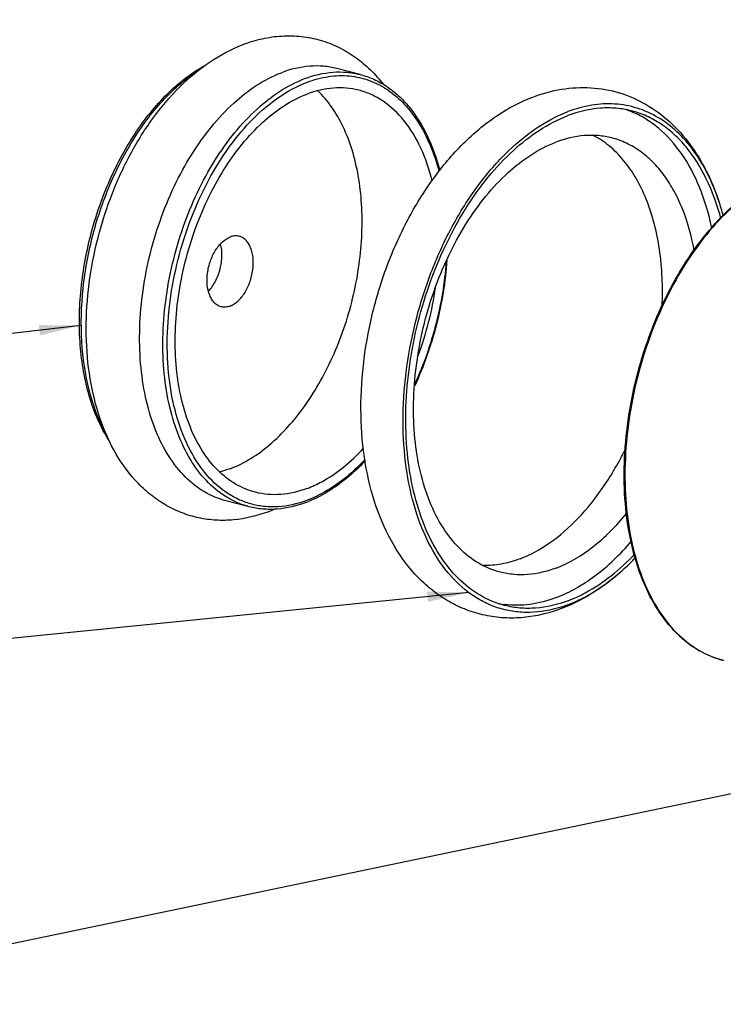
# Model space of a CAD drawing. Units: millimetres. Extents: x 0 to 1243, y 0 to 849.
# Drawn here: x 202 to 269, y 303 to 398 of the extents above; entities that cross this region are included whole.
import ezdxf

# ---------------------------------------------------------------- set-up
doc = ezdxf.new("R2010")
doc.units = ezdxf.units.MM
doc.header["$LTSCALE"] = 68.359366
doc.layers.get('0').update_dxf_attribs({"linetype": 'CONTINUOUS'})
doc.layers.add('__p___', color=7, linetype='CONTINUOUS')
doc.styles.get("Standard").update_dxf_attribs({"font": 'txt', "width": 0.8})
doc.dimstyles.get("Standard").update_dxf_attribs({"dimtxt": 3.5, "dimasz": 4, "dimexe": 1, "dimexo": 0, "dimtad": 1, "dimdsep": 46, "dimtxsty": 'STANDARD', "dimblk": '_FILLED', "dimblk1": '_FILLED', "dimblk2": '_FILLED', "dimcen": 0.09, "dimclrt": 5, "dimadec": 0, "dimazin": 0, "dimtol": 1, "dimtp": 0.01, "dimtm": 0.01, "dimtfac": 1, "dimtofl": 0, "dimtmove": 0, "dimatfit": 3, "dimldrblk": '_FILLED', "dimfxl": 1, "dimtolj": 1, "dimarcsym": 0})

# ---------------------------------------------------------------- blocks, each defined once
blk = doc.blocks.new('_FILLED')
at = {"color": 0, "linetype": 'BYBLOCK'}
blk.add_solid([(0, 0), (-1, 0.125), (-1, -0.125)], dxfattribs=at)

msp = doc.modelspace()

# ---------------------------------------------------------------- linework, layer by layer
at = {"color": 1, "linetype": 'CONTINUOUS'}
for p, q in [((234.38, 392.784), (232.14, 393.359)), ((223.695, 351.133), (221.455, 351.708))]:
    msp.add_line(p, q, dxfattribs=at)
for centre, radius, start, end in [((257.098, 380.813), 9.051, 68.08657, 71.84796), ((246.543, 373.13), 23.584, 14.83247, 18.43152), ((209.057, 377.084), 32.94, 339.71434, 351.58668), ((225.409, 361.942), 10.893, 289.81768, 290.78977), ((225.1, 362.205), 11.41, 290.79018, 291.80643), ((220.48, 363.975), 14.248, 290.79741, 293.34486), ((244.092, 362.227), 23.193, 312.77003, 316.40075), ((249.371, 350.696), 9.057, 259.49676, 263.15862), ((249.91, 353.535), 12.657, 287.52425, 290.79657)]:
    msp.add_arc(centre, radius, start, end, dxfattribs=at)
for points, knots in [([(225.539, 350.655), (224.468, 350.249), (222.781, 349.838), (220.505, 349.796), (218.83, 350.022), (217.213, 350.504), (215.684, 351.232), (214.269, 352.187), (212.542, 353.748), (210.736, 356.189), (209.202, 359.646), (208.26, 363.535), (207.904, 367.736), (208.126, 372.117), (208.908, 376.534), (210.221, 380.835), (212.021, 384.872), (214.254, 388.504), (216.865, 391.611), (219.799, 394.08), (221.996, 395.255), (223.114, 395.679)], [0, 0, 0, 0, 0.054852, 0.081829, 0.10865, 0.135442, 0.162322, 0.189423, 0.216892, 0.273451, 0.333248, 0.39687, 0.464186, 0.534421, 0.606336, 0.678445, 0.749235, 0.817384, 0.88198, 0.942713, 1, 1, 1, 1]), ([(223.114, 395.679), (223.714, 395.907), (224.938, 396.278), (226.824, 396.545), (228.709, 396.502), (230.551, 396.14), (232.305, 395.466), (233.93, 394.499), (235.399, 393.27), (236.252, 392.308), (236.648, 391.797)], [0, 0, 0, 0, 0.127197, 0.252189, 0.375863, 0.498957, 0.62217, 0.746206, 0.871858, 1, 1, 1, 1]), ([(210.198, 357.51), (209.405, 358.746), (208.486, 360.864), (207.746, 363.896), (207.282, 367.316), (207.325, 371.855), (208.286, 377.332), (210.094, 382.588), (212.251, 386.576), (214.31, 389.34), (216.424, 391.63), (218.252, 393.033), (219.543, 393.726)], [0, 0, 0, 0, 0.108251, 0.167579, 0.230022, 0.362269, 0.500318, 0.638316, 0.770419, 0.832762, 0.891978, 1, 1, 1, 1]), ([(210.049, 357.917), (209.347, 359.127), (208.236, 361.915), (207.463, 366.54), (207.51, 371.604), (208.374, 376.805), (210.002, 381.837), (212.3, 386.402), (215.13, 390.229), (217.409, 392.261), (218.596, 393.054)], [0, 0, 0, 0, 0.107938, 0.228913, 0.360104, 0.497031, 0.634408, 0.76689, 0.889809, 1, 1, 1, 1]), ([(221.455, 351.708), (220.734, 351.893), (219.305, 352.49), (217.43, 353.977), (215.85, 356), (214.602, 358.491), (213.712, 361.378), (213.2, 364.581), (213.079, 368.01), (213.352, 371.567), (214.011, 375.152), (215.037, 378.662), (216.401, 381.996), (218.063, 385.059), (219.98, 387.765), (222.674, 390.66), (225.096, 392.316), (226.792, 392.959)], [0, 0, 0, 0, 0.045154, 0.09248, 0.143648, 0.199596, 0.260557, 0.326196, 0.395752, 0.468163, 0.542175, 0.616427, 0.689548, 0.760236, 0.827349, 0.890008, 1, 1, 1, 1]), ([(232.14, 393.359), (231.718, 393.467), (230.846, 393.614), (229.028, 393.619), (227.664, 393.29), (226.792, 392.959)], [0, 0, 0, 0, 0.240482, 0.485115, 1, 1, 1, 1]), ([(229.031, 392.385), (229.904, 392.716), (231.267, 393.045), (233.086, 393.04), (233.958, 392.893), (234.38, 392.784)], [0, 0, 0, 0, 0.514896, 0.759516, 1, 1, 1, 1]), ([(223.695, 351.133), (222.974, 351.318), (221.544, 351.915), (219.669, 353.402), (218.09, 355.426), (216.841, 357.917), (215.951, 360.804), (215.439, 364.007), (215.318, 367.435), (215.592, 370.993), (216.251, 374.578), (217.277, 378.087), (218.641, 381.422), (220.303, 384.484), (222.22, 387.191), (224.913, 390.086), (227.336, 391.741), (229.031, 392.385)], [0, 0, 0, 0, 0.045154, 0.09248, 0.143648, 0.199596, 0.260557, 0.326196, 0.395752, 0.468163, 0.542175, 0.616427, 0.689548, 0.760236, 0.827348, 0.890008, 1, 1, 1, 1]), ([(229.102, 351.694), (228.263, 351.392), (226.957, 351.098), (225.218, 351.12), (223.971, 351.337), (222.776, 351.754), (221.244, 352.581), (219.504, 354.135), (217.862, 356.626), (216.662, 359.674), (215.94, 363.167), (215.715, 366.98), (215.996, 370.975), (216.77, 375.003), (218.009, 378.915), (219.666, 382.566), (221.686, 385.826), (224.604, 389.304), (227.332, 391.307), (229.263, 392.04)], [0, 0, 0, 0, 0.049557, 0.073166, 0.096402, 0.119645, 0.143274, 0.192899, 0.24746, 0.307862, 0.374011, 0.445067, 0.519675, 0.59616, 0.67269, 0.74743, 0.818693, 0.885105, 1, 1, 1, 1]), ([(229.263, 392.04), (229.928, 392.293), (231.274, 392.66), (233.33, 392.73), (235.296, 392.289), (237.109, 391.349), (238.72, 389.946), (240.093, 388.123), (241.205, 385.927), (241.738, 384.309), (241.96, 383.456)], [0, 0, 0, 0, 0.121478, 0.236198, 0.348141, 0.461822, 0.581417, 0.710021, 0.849388, 1, 1, 1, 1]), ([(234.38, 392.784), (234.825, 392.67), (235.706, 392.361), (236.943, 391.673), (238.088, 390.77), (239.509, 389.26), (240.978, 386.863), (241.733, 384.697), (242.033, 383.537)], [0, 0, 0, 0, 0.109731, 0.221288, 0.336333, 0.456278, 0.714267, 1, 1, 1, 1]), ([(224.299, 352.527), (223.628, 352.699), (222.299, 353.254), (220.554, 354.638), (219.085, 356.52), (217.924, 358.837), (217.096, 361.523), (216.62, 364.502), (216.507, 367.691), (216.761, 371.001), (217.375, 374.336), (218.329, 377.6), (219.598, 380.702), (221.144, 383.551), (222.927, 386.068), (225.432, 388.762), (227.686, 390.301), (229.263, 390.9)], [0, 0, 0, 0, 0.045154, 0.09248, 0.143648, 0.199596, 0.260557, 0.326196, 0.395752, 0.468163, 0.542175, 0.616427, 0.689548, 0.760236, 0.827349, 0.890008, 1, 1, 1, 1]), ([(221.861, 354.8), (223.239, 355.323), (225.224, 356.598), (227.498, 358.833), (229.146, 360.911), (230.627, 363.277), (232.356, 366.778), (233.907, 371.51), (234.593, 376.424), (234.563, 380.272), (234.254, 382.977), (233.667, 385.477), (232.813, 387.719), (231.707, 389.652), (230.782, 390.745), (230.287, 391.214)], [0, 0, 0, 0, 0.10524, 0.164401, 0.227554, 0.294142, 0.363402, 0.50606, 0.647647, 0.715621, 0.780504, 0.841632, 0.898585, 0.951269, 1, 1, 1, 1]), ([(234.239, 391.272), (233.846, 391.373), (233.035, 391.51), (231.343, 391.514), (230.075, 391.208), (229.263, 390.9)], [0, 0, 0, 0, 0.240482, 0.485115, 1, 1, 1, 1]), ([(241.313, 382.523), (241.042, 383.625), (240.351, 385.681), (238.765, 388.341), (237.022, 390.005), (235.466, 390.879), (234.651, 391.166), (234.239, 391.272)], [0, 0, 0, 0, 0.288806, 0.547979, 0.781317, 0.891686, 1, 1, 1, 1]), ([(251.002, 390.611), (251.898, 390.951), (253.742, 391.46), (256.591, 391.616), (259.379, 391.119), (261.978, 389.982), (264.282, 388.272), (266.231, 386.077), (267.805, 383.485), (268.585, 381.58), (268.917, 380.586)], [0, 0, 0, 0, 0.123996, 0.245609, 0.366229, 0.487067, 0.609383, 0.73466, 0.864449, 1, 1, 1, 1]), ([(253.773, 341.326), (252.595, 340.879), (250.738, 340.427), (248.234, 340.38), (246.389, 340.626), (244.607, 341.154), (242.922, 341.953), (241.363, 343.001), (239.461, 344.712), (237.473, 347.387), (235.783, 351.173), (234.745, 355.431), (234.35, 360.026), (234.588, 364.819), (235.44, 369.65), (236.874, 374.355), (238.842, 378.771), (241.286, 382.747), (244.146, 386.15), (247.364, 388.856), (249.774, 390.144), (251.002, 390.611)], [0, 0, 0, 0, 0.055038, 0.082132, 0.109079, 0.135999, 0.163001, 0.190208, 0.217762, 0.274418, 0.334212, 0.39775, 0.46493, 0.535001, 0.606741, 0.67868, 0.749318, 0.817349, 0.881878, 0.942617, 1, 1, 1, 1]), ([(268.917, 380.586), (268.619, 381.48), (267.933, 383.169), (266.583, 385.436), (264.971, 387.297), (263.125, 388.707), (261.083, 389.627), (258.894, 390.027), (256.618, 389.899), (255.128, 389.484), (254.39, 389.204)], [0, 0, 0, 0, 0.147607, 0.284565, 0.411735, 0.531095, 0.645725, 0.759495, 0.876428, 1, 1, 1, 1]), ([(253.722, 341.465), (252.741, 341.156), (251.216, 340.881), (249.205, 340.997), (247.764, 341.315), (246.386, 341.862), (244.624, 342.907), (242.636, 344.806), (240.773, 347.793), (239.427, 351.411), (238.635, 355.531), (238.421, 360.008), (238.79, 364.682), (239.729, 369.384), (241.204, 373.942), (243.16, 378.19), (245.532, 381.979), (248.951, 386.022), (252.137, 388.349), (254.39, 389.204)], [0, 0, 0, 0, 0.048887, 0.072312, 0.095471, 0.118739, 0.142483, 0.192529, 0.247617, 0.308513, 0.37504, 0.446319, 0.520992, 0.597401, 0.67375, 0.748243, 0.819239, 0.885406, 1, 1, 1, 1]), ([(260.51, 389.281), (260.027, 389.405), (259.03, 389.574), (256.949, 389.579), (255.389, 389.203), (254.39, 388.824)], [0, 0, 0, 0, 0.240481, 0.485116, 1, 1, 1, 1]), ([(268.236, 378.016), (267.955, 379.344), (267.221, 381.839), (265.507, 385.138), (263.598, 387.31), (261.863, 388.559), (260.944, 389.022), (260.476, 389.21)], [0, 0, 0, 0, 0.287888, 0.548189, 0.782868, 0.893013, 1, 1, 1, 1]), ([(269.105, 378.936), (268.76, 380.241), (267.897, 382.673), (266.235, 385.36), (264.64, 387.045), (263.361, 388.049), (261.983, 388.812), (261.005, 389.154), (260.51, 389.281)], [0, 0, 0, 0, 0.287587, 0.546193, 0.66593, 0.780444, 0.891206, 1, 1, 1, 1]), ([(248.284, 341.625), (247.459, 341.836), (245.824, 342.519), (243.679, 344.221), (241.871, 346.536), (240.443, 349.386), (239.424, 352.69), (238.839, 356.354), (238.7, 360.277), (239.013, 364.348), (239.767, 368.449), (240.941, 372.465), (242.502, 376.28), (244.403, 379.784), (246.597, 382.881), (249.678, 386.194), (252.45, 388.087), (254.39, 388.824)], [0, 0, 0, 0, 0.045154, 0.09248, 0.143648, 0.199596, 0.260557, 0.326196, 0.395752, 0.468163, 0.542175, 0.616427, 0.689548, 0.760236, 0.827349, 0.890008, 1, 1, 1, 1]), ([(247.872, 344.828), (247.147, 345.014), (245.711, 345.613), (243.827, 347.107), (242.24, 349.14), (240.987, 351.643), (240.092, 354.543), (239.578, 357.761), (239.456, 361.206), (239.731, 364.78), (240.393, 368.381), (241.424, 371.907), (242.794, 375.257), (244.464, 378.334), (246.39, 381.053), (249.096, 383.961), (251.53, 385.624), (253.233, 386.271)], [0, 0, 0, 0, 0.045154, 0.09248, 0.143648, 0.199596, 0.260557, 0.326196, 0.395752, 0.468163, 0.542175, 0.616427, 0.689548, 0.760236, 0.827349, 0.890008, 1, 1, 1, 1]), ([(258.606, 386.673), (258.182, 386.781), (257.306, 386.929), (255.479, 386.934), (254.109, 386.604), (253.233, 386.271)], [0, 0, 0, 0, 0.240482, 0.485116, 1, 1, 1, 1]), ([(263.456, 370.441), (263.538, 372.278), (263.431, 374.992), (262.742, 378.429), (261.994, 380.73), (261.015, 382.771), (259.82, 384.514), (258.428, 385.925), (257.362, 386.639), (256.813, 386.922)], [0, 0, 0, 0, 0.29548, 0.433086, 0.562488, 0.683278, 0.795674, 0.900647, 1, 1, 1, 1]), ([(266.536, 375.866), (266.289, 377.219), (265.759, 379.174), (264.659, 381.54), (263.705, 383.062), (262.61, 384.358), (261.386, 385.41), (260.05, 386.201), (259.091, 386.548), (258.606, 386.673)], [0, 0, 0, 0, 0.291927, 0.426278, 0.552784, 0.672031, 0.785138, 0.893758, 1, 1, 1, 1]), ([(269.353, 336.323), (268.522, 336.536), (266.876, 337.223), (264.72, 338.929), (262.907, 341.245), (261.478, 344.089), (260.46, 347.38), (259.874, 351.027), (259.735, 354.928), (260.15, 360.359), (261.434, 365.761), (263.509, 370.834), (265.4, 374.319), (267.583, 377.401), (270.657, 380.703), (273.425, 382.592), (275.363, 383.327)], [0, 0, 0, 0, 0.045648, 0.093367, 0.14478, 0.200829, 0.261775, 0.327316, 0.396718, 0.468944, 0.616607, 0.689543, 0.760076, 0.827086, 0.889719, 1, 1, 1, 1]), ([(275.376, 383.308), (273.447, 382.565), (270.693, 380.669), (267.632, 377.361), (265.455, 374.273), (263.568, 370.782), (261.499, 365.702), (260.219, 360.295), (259.807, 354.862), (259.949, 350.961), (260.535, 347.319), (261.551, 344.036), (262.973, 341.204), (264.772, 338.903), (266.906, 337.213), (268.532, 336.533), (269.353, 336.323)], [0, 0, 0, 0, 0.110188, 0.172932, 0.24011, 0.310839, 0.383981, 0.532031, 0.604415, 0.673936, 0.739538, 0.800464, 0.856384, 0.907533, 0.954849, 1, 1, 1, 1]), ([(220.986, 370.411), (220.869, 370.441), (220.636, 370.538), (220.331, 370.78), (220.073, 371.11), (219.792, 371.673), (219.607, 372.536), (219.639, 373.66), (219.91, 374.8), (220.392, 375.832), (221.033, 376.648), (221.579, 377.022), (221.855, 377.126)], [0, 0, 0, 0, 0.045212, 0.092598, 0.14383, 0.199848, 0.326287, 0.468207, 0.616459, 0.76023, 0.889868, 1, 1, 1, 1]), ([(222.725, 377.191), (222.587, 377.227), (222.287, 377.251), (221.997, 377.18), (221.855, 377.126)], [0, 0, 0, 0, 0.484263, 1, 1, 1, 1]), ([(221.857, 370.476), (222.133, 370.581), (222.678, 370.954), (223.319, 371.77), (223.801, 372.802), (224.072, 373.942), (224.104, 375.066), (223.92, 375.93), (223.638, 376.493), (223.381, 376.822), (223.075, 377.064), (222.843, 377.161), (222.725, 377.191)], [0, 0, 0, 0, 0.110132, 0.23977, 0.383541, 0.531793, 0.673713, 0.800152, 0.85617, 0.907402, 0.954788, 1, 1, 1, 1]), ([(219.769, 371.9), (220.036, 372.184), (220.497, 372.869), (220.935, 374.038), (221.114, 375.272), (221.039, 376.095), (220.942, 376.472)], [0, 0, 0, 0, 0.239235, 0.500003, 0.76077, 1, 1, 1, 1]), ([(242.732, 374.904), (242.589, 372.817), (241.904, 368.662), (240.505, 364.69), (239.626, 362.791)], [0, 0, 0, 0, 0.499992, 1, 1, 1, 1]), ([(242.656, 374.753), (242.51, 372.727), (241.84, 368.695), (240.491, 364.837), (239.646, 362.99)], [0, 0, 0, 0, 0.499956, 1, 1, 1, 1]), ([(221.857, 370.476), (221.715, 370.422), (221.424, 370.351), (221.124, 370.376), (220.986, 370.411)], [0, 0, 0, 0, 0.515737, 1, 1, 1, 1]), ([(229.275, 352.899), (229.755, 353.081), (230.975, 353.651), (232.836, 354.922), (234.092, 356.118), (234.702, 356.78)], [0, 0, 0, 0, 0.229219, 0.598565, 1, 1, 1, 1]), ([(249.77, 346.121), (250.777, 346.503), (252.792, 347.618), (255.501, 350.01), (257.958, 353.1), (259.325, 355.476), (259.948, 356.744)], [0, 0, 0, 0, 0.215045, 0.454605, 0.717698, 1, 1, 1, 1]), ([(234.869, 355.702), (234.443, 355.249), (232.802, 353.652), (230.836, 352.351), (229.275, 351.759)], [0, 0, 0, 0, 0.271549, 1, 1, 1, 1]), ([(234.887, 355.589), (234.465, 355.139), (232.834, 353.541), (230.887, 352.231), (229.338, 351.611)], [0, 0, 0, 0, 0.270008, 1, 1, 1, 1]), ([(221.861, 354.8), (221.776, 354.768), (221.441, 354.646), (221.098, 354.541), (220.84, 354.474)], [0, 0, 0, 0, 0.253594, 1, 1, 1, 1]), ([(229.275, 352.899), (228.463, 352.591), (227.195, 352.285), (225.503, 352.289), (224.692, 352.426), (224.299, 352.527)], [0, 0, 0, 0, 0.514885, 0.759518, 1, 1, 1, 1]), ([(229.15, 351.538), (228.262, 351.201), (226.873, 350.866), (225.018, 350.872), (224.127, 351.022), (223.695, 351.133)], [0, 0, 0, 0, 0.51358, 0.758676, 1, 1, 1, 1]), ([(253.245, 345.229), (254.512, 345.71), (256.351, 346.816), (258.52, 348.747), (259.555, 349.903), (260.056, 350.522)], [0, 0, 0, 0, 0.466871, 0.725437, 1, 1, 1, 1]), ([(253.246, 342.379), (254.579, 342.885), (257.242, 344.439), (259.439, 346.57), (260.49, 347.792)], [0, 0, 0, 0, 0.46933, 1, 1, 1, 1]), ([(254.404, 342.082), (254.968, 342.296), (257.349, 343.398), (259.416, 345.103), (260.804, 346.561)], [0, 0, 0, 0, 0.230613, 1, 1, 1, 1]), ([(249.77, 346.121), (249.186, 345.899), (248.01, 345.561), (246.787, 345.458), (246.195, 345.472)], [0, 0, 0, 0, 0.513059, 1, 1, 1, 1]), ([(253.245, 345.229), (252.369, 344.896), (250.999, 344.566), (249.172, 344.571), (248.296, 344.719), (247.872, 344.828)], [0, 0, 0, 0, 0.514884, 0.759518, 1, 1, 1, 1]), ([(259.841, 345.201), (258.934, 344.362), (257.032, 342.86), (254.872, 341.743), (253.773, 341.326)], [0, 0, 0, 0, 0.512503, 1, 1, 1, 1]), ([(254.404, 341.702), (254.877, 341.881), (256.854, 342.767), (258.624, 344.076), (259.841, 345.201)], [0, 0, 0, 0, 0.233725, 1, 1, 1, 1]), ([(254.404, 342.082), (253.406, 341.703), (251.846, 341.327), (249.765, 341.332), (248.768, 341.501), (248.284, 341.625)], [0, 0, 0, 0, 0.514884, 0.759519, 1, 1, 1, 1]), ([(253.246, 342.379), (252.438, 342.072), (250.801, 341.633), (249.101, 341.606), (248.292, 341.703)], [0, 0, 0, 0, 0.514641, 1, 1, 1, 1])]:
    msp.add_open_spline(points, degree=3, knots=knots, dxfattribs=at)

# ---------------------------------------------------------------- leaders
at = {"layer": '__p___', "color": 3, "linetype": 'CONTINUOUS'}
for points in [[(321.049, 394.171), (149.266, 412.773)], [(207.468, 368.61), (149.257, 361.722)], [(244.831, 342.865), (149.274, 333.301)], [(277.763, 325.076), (149.135, 298.24)]]:
    msp.add_leader(points, dimstyle='STANDARD', override={"dimtad": 0}, dxfattribs=at)

doc.saveas('drawing.dxf')
